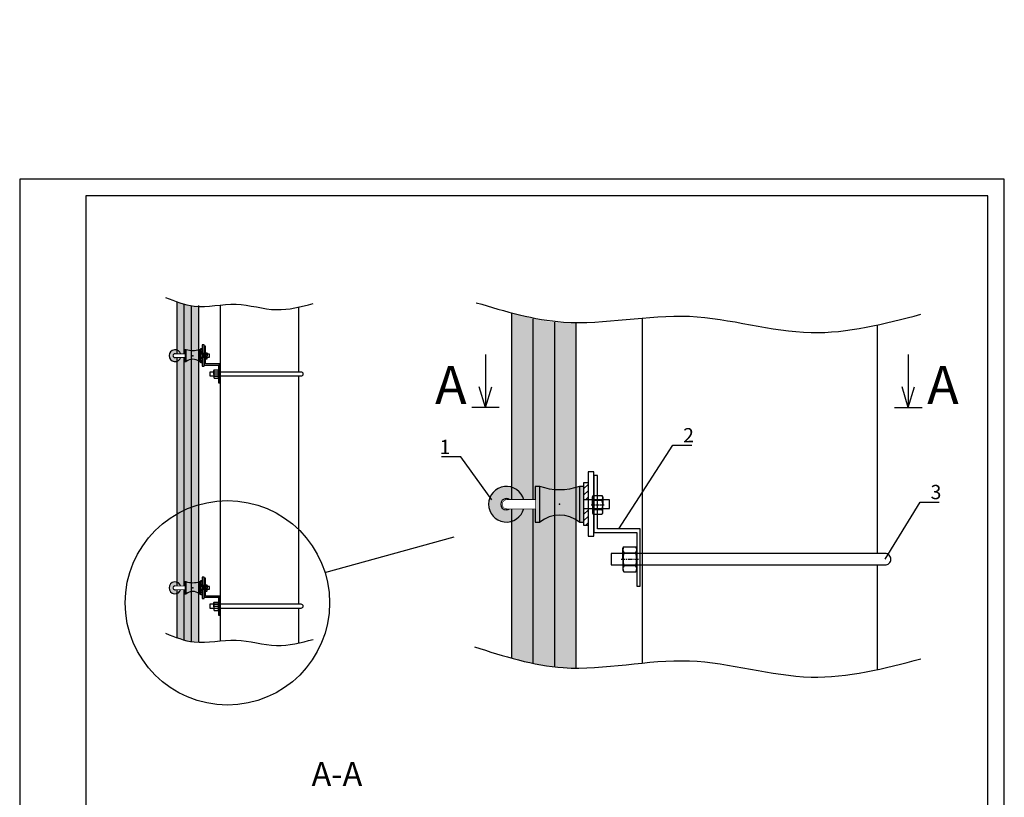
# Model space of a CAD drawing. Units: millimetres. Extents: x -280 to 1830619, y -74802 to 99948.
# Drawn here: x 44112 to 46182, y -72440 to -70806 of the extents above; entities that cross this region are included whole.
import ezdxf
from ezdxf import colors
from ezdxf.entities.mleader import LeaderData, LeaderLine
from ezdxf.enums import TextEntityAlignment as Align
from ezdxf.math import Vec2, Vec3

# ---------------------------------------------------------------- set-up
doc = ezdxf.new("R2010")
doc.units = ezdxf.units.MM
doc.set_wipeout_variables(frame=1)
doc.linetypes.add('K5LT_AXLED', pattern=[11.637396, 7.137396, -1.5, 1.5, -1.5])
doc.linetypes.add('K5LT_BASIC', pattern=[0])
doc.styles.add('gost', font='simplex.shx', dxfattribs={"width": 0.8, "oblique": 15})
doc.styles.get("Standard").update_dxf_attribs({"font": 'simplex.shx', "width": 0.8, "oblique": 15})
pattern_1 = [(45, (42809.493, -73375.357), (-2.245064, 2.245064), [])]
pattern_2 = [(45, (42809.493, -72887.358), (-2.245064, 2.245064), [])]
pattern_3 = [(45, (40248.626, -75951.193), (-6.735192, 6.735192), [])]

# ---------------------------------------------------------------- blocks, each defined once
blk = doc.blocks.new('Z профиль К238')
for p, q in [((0, -2.5), (0, 0)), ((0, 0), (40, 0)), ((40, 0), (40, -2.5)), ((37.5, -2.5), (0, -2.5)), ((37.5, -32.5), (37.5, -2.5)), ((40, -2.5), (40, -30)), ((37.5, -32.5), (37.5, -30)), ((77.5, -32.5), (37.5, -32.5)), ((40, -32.5), (37.5, -32.5)), ((40, -30), (77.5, -30)), ((77.5, -30), (77.5, -32.5))]:
    blk.add_line(p, q)
blk = doc.blocks.new('*U368')
at = {"linetype": 'K5LT_AXLED', "lineweight": -2}
blk.add_line((-15.2, 0), (15.2, 0), dxfattribs=at)
at = {"linetype": 'K5LT_BASIC', "lineweight": -2}
for p, q in [((-11.9, 19), (-10.2, 21.9)), ((-11.9, 0), (-11.9, 19)), ((-11.9, 0), (-11.9, -19)), ((-10.2, 21.9), (10.4, 21.9)), ((-9.9, 11), (10.1, 11)), ((12.1, 19), (10.4, 21.9)), ((12.1, 19), (12.1, 0)), ((12.1, -19), (12.1, 0)), ((-11.9, -19), (-10.2, -21.9)), ((-10.2, -21.9), (10.4, -21.9)), ((-9.9, -11), (10.1, -11)), ((12.1, -19), (10.4, -21.9))]:
    blk.add_line(p, q, dxfattribs=at)
for centre, radius, start, end in [((-2.8, 16.7), 9.07, 144.362, 218.8022), ((16.6, 0.5), 28.4, 158.3573, 180.9772), ((3.1, 16.7), 9.07, 321.1978, 35.638), ((-16.3, 0.5), 28.4, 359.0228, 21.6427), ((16.6, -0.5), 28.4, 179.0228, 201.6427), ((-2.8, -16.7), 9.07, 141.1978, 215.638), ((-16.3, -0.5), 28.4, 338.3573, 0.9772), ((3.1, -16.7), 9.07, 324.362, 38.8022)]:
    blk.add_arc(centre, radius, start, end, dxfattribs=at)
blk = doc.blocks.new('*U371')
at = {"linetype": 'K5LT_BASIC', "lineweight": -2}
for p, q in [((-11.9, 19), (-10.2, 21.9)), ((-11.9, 0), (-11.9, 19)), ((-10.2, 21.9), (10.4, 21.9)), ((12.1, 19), (10.4, 21.9)), ((12.1, 19), (12.1, 0)), ((-11.9, 0), (-11.9, -19)), ((-9.9, 11), (10.1, 11)), ((12.1, -19), (12.1, 0)), ((-9.9, -11), (10.1, -11)), ((-11.9, -19), (-10.2, -21.9)), ((-10.2, -21.9), (10.4, -21.9)), ((12.1, -19), (10.4, -21.9))]:
    blk.add_line(p, q, dxfattribs=at)
at = {"linetype": 'K5LT_AXLED', "lineweight": -2}
blk.add_line((-15.2, 0), (15.2, 0), dxfattribs=at)
at = {"linetype": 'K5LT_BASIC', "lineweight": -2}
for centre, radius, start, end in [((-2.8, 16.7), 9.07, 144.362, 218.8022), ((3.1, 16.7), 9.07, 321.1978, 35.638), ((16.6, 0.5), 28.4, 158.3573, 180.9772), ((-16.3, 0.5), 28.4, 359.0228, 21.6427), ((16.6, -0.5), 28.4, 179.0228, 201.6427), ((-2.8, -16.7), 9.07, 141.1978, 215.638), ((-16.3, -0.5), 28.4, 338.3573, 0.9772), ((3.1, -16.7), 9.07, 324.362, 38.8022)]:
    blk.add_arc(centre, radius, start, end, dxfattribs=at)
blk = doc.blocks.new('_None')
blk = doc.blocks.new('*U8')
for p, q in [((-29, 0), (29, 0)), ((0, 0), (-13, -43.6)), ((0, -111.5), (0, 0)), ((0, 0), (13, -43.6))]:
    blk.add_line(p, q)
blk = doc.blocks.new('*U611')
blk.add_line((20, 90), (0, 90))
at = {"color": 0, "lineweight": -2}
for p, q in [((8, 90), (8, 5)), ((13, 90), (13, 5)), ((20, 65), (8, 65)), ((20, 30), (8, 30)), ((10.6, 18.1), (10.6, 19.02)), ((20, 5), (8, 5))]:
    blk.add_line(p, q, dxfattribs=at)
for points in [[(297, 0), (297, 420), (0, 420), (0, 0)], [(20, 5), (292, 5), (292, 415), (20, 415)]]:
    blk.add_lwpolyline(points, close=True, dxfattribs=at)
blk.add_circle((9.77, 18.77), 0.459, dxfattribs=at)
at = {"color": 0, "lineweight": -2, "oblique": 15, "width": 0.8}
blk.add_text('Подпись и дата', height=3, rotation=90, dxfattribs=at).set_placement((11.67, 47.7), align=Align.CENTER)
at = {"color": 0, "lineweight": -2, "insert": (8.97, 5.95), "char_height": 3, "width": 24.054, "attachment_point": 1, "rotation": 90}
blk.add_mtext('Инв. N подл.', dxfattribs=at)
at = {"color": 0, "lineweight": -2, "insert": (268.21, 4.67), "char_height": 3.5, "width": 28.6387, "attachment_point": 1}
blk.add_mtext('Формат А3', dxfattribs=at)
blk = doc.blocks.new('*U1091')
at = {"linetype": 'K5LT_AXLED', "lineweight": -2}
blk.add_line((-15.2, 0), (15.2, 0), dxfattribs=at)
at = {"linetype": 'K5LT_BASIC', "lineweight": -2}
for p, q in [((-11.9, 19), (-10.2, 21.9)), ((-11.9, 0), (-11.9, 19)), ((-11.9, 0), (-11.9, -19)), ((-10.2, 21.9), (10.4, 21.9)), ((-9.9, 11), (10.1, 11)), ((12.1, 19), (10.4, 21.9)), ((12.1, 19), (12.1, 0)), ((12.1, -19), (12.1, 0)), ((-11.9, -19), (-10.2, -21.9)), ((-10.2, -21.9), (10.4, -21.9)), ((-9.9, -11), (10.1, -11)), ((12.1, -19), (10.4, -21.9))]:
    blk.add_line(p, q, dxfattribs=at)
for centre, radius, start, end in [((-2.8, 16.7), 9.07, 144.36204, 218.80224), ((16.6, 0.5), 28.4, 158.35733, 180.97719), ((3.1, 16.7), 9.07, 321.19776, 35.63796), ((-16.3, 0.5), 28.4, 359.02281, 21.64267), ((16.6, -0.5), 28.4, 179.02281, 201.64267), ((-2.8, -16.7), 9.07, 141.19776, 215.63796), ((-16.3, -0.5), 28.4, 338.35733, 0.97719), ((3.1, -16.7), 9.07, 324.36204, 38.80224)]:
    blk.add_arc(centre, radius, start, end, dxfattribs=at)
blk = doc.blocks.new('*U1090')
at = {"transparency": 33554687}
h = blk.add_hatch(color=0, dxfattribs=at)
h.dxf.hatch_style = 1
h.paths.add_polyline_path([(-12.5, 17.1), (12.5, 17.1), (12.5, 13.8), (-12.5, 13.8)])
h = blk.add_hatch(color=0, dxfattribs=at)
h.dxf.hatch_style = 1
h.paths.add_polyline_path([(-12.5, -13.8), (12.5, -13.8), (12.5, -13.8), (-12.5, -13.8)])
edge = h.paths.add_edge_path()
edge.add_line((-12.5, 13.8), (12.5, 13.8))
edge.add_arc((50.6, 0), 40.5, 160.0104, 199.9896)
edge.add_line((12.5, -13.8), (-12.5, -13.8))
edge.add_arc((-29.6, 0), 22, -38.9996, 38.9996)
h = blk.add_hatch(color=0, dxfattribs=at)
h.dxf.hatch_style = 1
h.paths.add_polyline_path([(-12.5, -13.8), (-12.5, -17.1), (12.5, -17.1), (12.5, -13.8)])
at = {"lineweight": -2}
for points in [[(-12.5, 17.1), (12.5, 17.1), (12.5, 13.8), (-12.5, 13.8)], [(-12.5, -13.8), (12.5, -13.8), (12.5, -17.1), (-12.5, -17.1)]]:
    blk.add_lwpolyline(points, close=True, dxfattribs=at)
at = {"lineweight": -2, "extrusion": (0, 0, -1)}
blk.add_arc((29.6, 0), 22, 141.0004, 218.9996, dxfattribs=at)
at = {"lineweight": -2}
blk.add_arc((50.6, 0), 40.5, 160.0104, 199.9896, dxfattribs=at)
at = {"lineweight": -2, "extrusion": (5.89427e-16, -1, 0)}
blk.add_arc((0, 0, 13.8), 12.5, 180, 0, dxfattribs=at)
at = {"linetype": 'ByBlock'}
blk.add_point((0, 0), dxfattribs=at)
blk = doc.blocks.new('*U1093')
at = {"linetype": 'K5LT_AXLED', "lineweight": -2}
blk.add_line((-15.2, 0), (15.2, 0), dxfattribs=at)
at = {"linetype": 'K5LT_BASIC', "lineweight": -2}
for p, q in [((-11.9, 19), (-10.2, 21.9)), ((-11.9, 0), (-11.9, 19)), ((-11.9, 0), (-11.9, -19)), ((-10.2, 21.9), (10.4, 21.9)), ((-9.9, 11), (10.1, 11)), ((12.1, 19), (10.4, 21.9)), ((12.1, 19), (12.1, 0)), ((12.1, -19), (12.1, 0)), ((-11.9, -19), (-10.2, -21.9)), ((-10.2, -21.9), (10.4, -21.9)), ((-9.9, -11), (10.1, -11)), ((12.1, -19), (10.4, -21.9))]:
    blk.add_line(p, q, dxfattribs=at)
for centre, radius, start, end in [((-2.8, 16.7), 9.07, 144.36204, 218.80224), ((16.6, 0.5), 28.4, 158.35733, 180.97719), ((3.1, 16.7), 9.07, 321.19776, 35.63796), ((-16.3, 0.5), 28.4, 359.02281, 21.64267), ((16.6, -0.5), 28.4, 179.02281, 201.64267), ((-2.8, -16.7), 9.07, 141.19776, 215.63796), ((-16.3, -0.5), 28.4, 338.35733, 0.97719), ((3.1, -16.7), 9.07, 324.36204, 38.80224)]:
    blk.add_arc(centre, radius, start, end, dxfattribs=at)
blk = doc.blocks.new('*U1092')
at = {"transparency": 33554687}
h = blk.add_hatch(color=0, dxfattribs=at)
h.dxf.hatch_style = 1
h.paths.add_polyline_path([(-12.5, 17.1), (12.5, 17.1), (12.5, 13.8), (-12.5, 13.8)])
h = blk.add_hatch(color=0, dxfattribs=at)
h.dxf.hatch_style = 1
h.paths.add_polyline_path([(-12.5, -13.8), (12.5, -13.8), (12.5, -13.8), (-12.5, -13.8)])
edge = h.paths.add_edge_path()
edge.add_line((-12.5, 13.8), (12.5, 13.8))
edge.add_arc((50.6, 0), 40.5, 160.0104, 199.9896)
edge.add_line((12.5, -13.8), (-12.5, -13.8))
edge.add_arc((-29.6, 0), 22, -38.9996, 38.9996)
h = blk.add_hatch(color=0, dxfattribs=at)
h.dxf.hatch_style = 1
h.paths.add_polyline_path([(-12.5, -13.8), (-12.5, -17.1), (12.5, -17.1), (12.5, -13.8)])
at = {"lineweight": -2}
for points in [[(-12.5, 17.1), (12.5, 17.1), (12.5, 13.8), (-12.5, 13.8)], [(-12.5, -13.8), (12.5, -13.8), (12.5, -17.1), (-12.5, -17.1)]]:
    blk.add_lwpolyline(points, close=True, dxfattribs=at)
at = {"lineweight": -2, "extrusion": (0, 0, -1)}
blk.add_arc((29.6, 0), 22, 141.0004, 218.9996, dxfattribs=at)
at = {"lineweight": -2}
blk.add_arc((50.6, 0), 40.5, 160.0104, 199.9896, dxfattribs=at)
at = {"lineweight": -2, "extrusion": (5.89427e-16, -1, 0)}
blk.add_arc((0, 0, 13.8), 12.5, 180, 0, dxfattribs=at)
at = {"linetype": 'ByBlock'}
blk.add_point((0, 0), dxfattribs=at)
blk = doc.blocks.new('*U1095')
at = {"linetype": 'K5LT_AXLED', "lineweight": -2}
blk.add_line((-15.2, 0), (15.2, 0), dxfattribs=at)
at = {"linetype": 'K5LT_BASIC', "lineweight": -2}
for p, q in [((-11.9, 19), (-10.2, 21.9)), ((-11.9, 0), (-11.9, 19)), ((-11.9, 0), (-11.9, -19)), ((-10.2, 21.9), (10.4, 21.9)), ((-9.9, 11), (10.1, 11)), ((12.1, 19), (10.4, 21.9)), ((12.1, 19), (12.1, 0)), ((12.1, -19), (12.1, 0)), ((-11.9, -19), (-10.2, -21.9)), ((-10.2, -21.9), (10.4, -21.9)), ((-9.9, -11), (10.1, -11)), ((12.1, -19), (10.4, -21.9))]:
    blk.add_line(p, q, dxfattribs=at)
for centre, radius, start, end in [((-2.8, 16.7), 9.07, 144.362, 218.8022), ((16.6, 0.5), 28.4, 158.3573, 180.9772), ((3.1, 16.7), 9.07, 321.1978, 35.638), ((-16.3, 0.5), 28.4, 359.0228, 21.6427), ((16.6, -0.5), 28.4, 179.0228, 201.6427), ((-2.8, -16.7), 9.07, 141.1978, 215.638), ((-16.3, -0.5), 28.4, 338.3573, 0.9772), ((3.1, -16.7), 9.07, 324.362, 38.8022)]:
    blk.add_arc(centre, radius, start, end, dxfattribs=at)
blk = doc.blocks.new('*U1094')
at = {"transparency": 33554687}
h = blk.add_hatch(color=0, dxfattribs=at)
h.dxf.hatch_style = 1
h.paths.add_polyline_path([(-12.5, -13.84), (12.5, -13.84), (12.5, -13.84), (-12.5, -13.84)])
edge = h.paths.add_edge_path()
edge.add_line((-12.5, 13.84), (12.5, 13.84))
edge.add_arc((50.56, 0), 40.5, 160.01038, 199.98962)
edge.add_line((12.5, -13.84), (-12.5, -13.84))
edge.add_arc((-29.6, 0), 22, -38.99958, 38.99958)
h = blk.add_hatch(color=0, dxfattribs=at)
h.dxf.hatch_style = 1
h.paths.add_polyline_path([(-12.5, 17.08), (12.5, 17.08), (12.5, 13.84), (-12.5, 13.84)])
h = blk.add_hatch(color=0, dxfattribs=at)
h.dxf.hatch_style = 1
h.paths.add_polyline_path([(-12.5, -13.84), (-12.5, -17.08), (12.5, -17.08), (12.5, -13.84)])
at = {"lineweight": -2}
for points in [[(-12.5, 17.08), (12.5, 17.08), (12.5, 13.84), (-12.5, 13.84)], [(-12.5, -13.84), (12.5, -13.84), (12.5, -17.08), (-12.5, -17.08)]]:
    blk.add_lwpolyline(points, close=True, dxfattribs=at)
at = {"lineweight": -2, "extrusion": (0, 0, -1)}
blk.add_arc((29.6, 0), 22, 141.00042, 218.99958, dxfattribs=at)
at = {"lineweight": -2}
blk.add_arc((50.56, 0), 40.5, 160.01038, 199.98962, dxfattribs=at)
at = {"lineweight": -2, "extrusion": (5.89427e-16, -1, 0)}
blk.add_arc((0, 0, 13.84), 12.5, 180, 0, dxfattribs=at)
at = {"linetype": 'ByBlock'}
blk.add_point((0, 0), dxfattribs=at)

msp = doc.modelspace()

# ---------------------------------------------------------------- hatches: boundary and pattern name
h = msp.add_hatch(color=256)
h.dxf.hatch_style = 1
h.set_gradient(color1=(255, 255, 255), color2=(51, 51, 51), tint=1, name='INVCYLINDER')
h.paths.add_polyline_path([(45202.48, -71436.43), (45190.99, -71433.8), (45190.99, -72158.12), (45200.81, -72160.22), (45210.86, -72162.09), (45220.95, -72163.69), (45231.06, -72164.99), (45241.21, -72165.98), (45251.4, -72166.67), (45261.61, -72167.1), (45271.85, -72167.27), (45280.99, -72167.23), (45280.99, -71443.08), (45279.55, -71443.13), (45253.66, -71442.67), (45227.97, -71440.5)])
h.paths.add_polyline_path([(45190.99, -70040.93), (45194.15, -70041.59), (45190.99, -70040.88)])
h = msp.add_hatch(color=256)
h.dxf.hatch_style = 1
h.set_gradient(color1=(255, 255, 255), color2=(51, 51, 51), tint=1, name='INVCYLINDER')
h.paths.add_polyline_path([(44442.51, -72105.04), (44444.15, -72105.57), (44447.46, -72106.57), (44450.78, -72107.51), (44454.1, -72108.39), (44457.44, -72109.18), (44460.78, -72109.89), (44464.13, -72110.52), (44467.49, -72111.05), (44470.86, -72111.48), (44472.51, -72111.64), (44472.51, -71405.9), (44470.86, -71405.74), (44467.49, -71405.31), (44464.13, -71404.77), (44460.78, -71404.15), (44457.44, -71403.44), (44454.1, -71402.64), (44450.78, -71401.77), (44447.46, -71400.83), (44444.15, -71399.82), (44442.51, -71399.29)])
h = msp.add_hatch(color=256)
h.dxf.hatch_style = 1
h.set_gradient(color1=(255, 255, 255), color2=(51, 51, 51), tint=1, name='INVCYLINDER')
h.paths.add_polyline_path([(44457.51, -72109.19), (44460.78, -72109.89), (44464.13, -72110.52), (44467.49, -72111.05), (44470.86, -72111.48), (44474.25, -72111.81), (44477.64, -72112.05), (44481.05, -72112.19), (44484.46, -72112.24), (44487.51, -72112.23), (44487.51, -71406.49), (44485.96, -71406.5), (44483.83, -71406.5), (44481.7, -71406.46), (44479.58, -71406.39), (44477.46, -71406.29), (44475.34, -71406.15), (44473.23, -71405.98), (44471.12, -71405.77), (44469.01, -71405.51), (44466.92, -71405.22), (44464.82, -71404.89), (44462.73, -71404.52), (44460.64, -71404.12), (44458.56, -71403.68), (44457.51, -71403.45)])
h = msp.add_hatch(color=256)
h.dxf.hatch_style = 1
h.set_gradient(color1=(255, 255, 255), color2=(51, 51, 51), tint=1, name='INVCYLINDER')
h.paths.add_polyline_path([(45152.03, -71423.47), (45145.99, -71421.46), (45145.99, -72145.65), (45150.93, -72147.24), (45160.86, -72150.26), (45170.81, -72153.08), (45180.79, -72155.69), (45190.78, -72158.08), (45200.81, -72160.22), (45210.86, -72162.09), (45220.95, -72163.69), (45231.06, -72164.99), (45235.99, -72165.47), (45235.99, -71441.18), (45227.97, -71440.5), (45202.48, -71436.43), (45177.18, -71430.65)])
at = {"transparency": 33554562}
h = msp.add_hatch(dxfattribs=at)
h.set_pattern_fill('ANSI31', color=6)
h.set_pattern_definition(pattern_2)
h.paths.add_polyline_path([(44492.63, -71508.59), (44495.55, -71508.59), (44495.55, -71496.35), (44492.63, -71496.35)])
h = msp.add_hatch(color=3)
h.dxf.hatch_style = 1
h.paths.add_polyline_path([(44440.89, -71508.59), (44450.38, -71508.59, 8.2115537), (44450.38, -71514.59), (44440.89, -71514.59, -2.2152504)])
h = msp.add_hatch(dxfattribs=at)
h.set_pattern_fill('ANSI31', color=6)
h.set_pattern_definition(pattern_2)
h.paths.add_polyline_path([(44495.55, -71514.59), (44492.63, -71514.59), (44492.63, -71526.36), (44495.55, -71526.36)])
h = msp.add_hatch(color=3)
h.dxf.hatch_style = 1
h.paths.add_polyline_path([(45142.82, -71814.88), (45171.29, -71814.88, 8.2115537), (45171.29, -71832.88), (45142.82, -71832.88, -2.2152504)])
h = msp.add_hatch(dxfattribs=at)
h.set_pattern_fill('ANSI31', color=6, scale=3)
h.set_pattern_definition(pattern_3)
h.paths.add_polyline_path([(45298.03, -71814.88), (45306.79, -71814.88), (45306.79, -71778.18), (45298.03, -71778.18)])
h = msp.add_hatch(dxfattribs=at)
h.set_pattern_fill('ANSI31', color=6, scale=3)
h.set_pattern_definition(pattern_3)
h.paths.add_polyline_path([(45306.79, -71832.88), (45298.03, -71832.88), (45298.03, -71868.2), (45306.79, -71868.2)])
h = msp.add_hatch(color=3)
h.dxf.hatch_style = 1
h.paths.add_polyline_path([(44440.89, -71996.59), (44450.38, -71996.59, 8.2115537), (44450.38, -72002.59), (44440.89, -72002.59, -2.2152504)])
h = msp.add_hatch(dxfattribs=at)
h.set_pattern_fill('ANSI31', color=6)
h.set_pattern_definition(pattern_1)
h.paths.add_polyline_path([(44492.63, -71996.59), (44495.55, -71996.59), (44495.55, -71984.35), (44492.63, -71984.35)])
h = msp.add_hatch(dxfattribs=at)
h.set_pattern_fill('ANSI31', color=6)
h.set_pattern_definition(pattern_1)
h.paths.add_polyline_path([(44495.55, -72002.59), (44492.63, -72002.59), (44492.63, -72014.36), (44495.55, -72014.36)])

# ---------------------------------------------------------------- linework, layer by layer
msp.add_line((44753.43, -71966.98), (45025.2, -71892.52))
for points in [[(44442.51, -72105.05), (44442.51, -71399.3)], [(44457.51, -72109.2), (44457.51, -71403.45)], [(44472.51, -71405.91), (44472.51, -72111.66)], [(44487.51, -71406.49), (44487.51, -72112.23)], [(44533.37, -71405.21), (44533.37, -72110.95)], [(44698.37, -71546.11), (44698.37, -71409.62)], [(45145.99, -72145.67), (45145.99, -71421.55)], [(45190.99, -72158.12), (45190.99, -71434)], [(45420.25, -71433.85), (45420.25, -72157.97)], [(45235.99, -71441.38), (45235.99, -72165.51)], [(45280.99, -71443.11), (45280.99, -72167.24)], [(45915.25, -71927.44), (45915.25, -71447.1)], [(44492.63, -71514.59), (44510.58, -71514.59), (44510.58, -71508.59), (44492.63, -71508.59)], [(44698.37, -72034.11), (44698.37, -71554.11)], [(45298.03, -71832.88), (45351.89, -71832.88), (45351.89, -71814.88), (45298.03, -71814.88)], [(45915.25, -72171.22), (45915.25, -71951.44)], [(44492.63, -72002.59), (44510.58, -72002.59), (44510.58, -71996.59), (44492.63, -71996.59)], [(44698.37, -72115.37), (44698.37, -72042.11)]]:
    msp.add_lwpolyline(points)
for points in [[(44492.63, -71496.35), (44495.55, -71496.35), (44495.55, -71526.36), (44492.63, -71526.36)], [(45298.03, -71778.18), (45306.79, -71778.18), (45306.79, -71868.2), (45298.03, -71868.2)], [(44492.63, -71984.35), (44495.55, -71984.35), (44495.55, -72014.36), (44492.63, -72014.36)]]:
    msp.add_lwpolyline(points, close=True)
at = {"linetype": 'ByBlock'}
for points in [[(44499.55, -71533.86), (44499.55, -71488.86), (44495.55, -71488.86), (44495.55, -71533.86)], [(45318.79, -71890.69), (45318.79, -71755.69), (45306.79, -71755.69), (45306.79, -71890.69)], [(44499.55, -72021.86), (44499.55, -71976.86), (44495.55, -71976.86), (44495.55, -72021.86)]]:
    msp.add_lwpolyline(points, close=True, dxfattribs=at)
for points in [[(44458.47, -71508.59), (44438.54, -71508.59, 0.4142136), (44435.54, -71511.59), (44435.54, -71511.59, 0.4142136), (44438.54, -71514.59), (44458.47, -71514.59)], [(45195.56, -71814.88), (45135.78, -71814.88, 0.4142136), (45126.78, -71823.88), (45126.78, -71823.88, 0.4142136), (45135.78, -71832.88), (45195.56, -71832.88)], [(44458.47, -71996.59), (44438.54, -71996.59, 0.4142136), (44435.54, -71999.59), (44435.54, -71999.59, 0.4142136), (44438.54, -72002.59), (44458.47, -72002.59)]]:
    msp.add_lwpolyline(points, format="xyb")
for points in [[(44511.62, -71554.11), (44703.63, -71554.11, 0.4142136), (44707.63, -71550.11), (44707.63, -71550.11, 0.4142136), (44703.63, -71546.11), (44511.62, -71546.11)], [(45355.02, -71951.44), (45931.05, -71951.44, 0.4142136), (45943.05, -71939.44), (45943.05, -71939.44, 0.4142136), (45931.05, -71927.44), (45355.02, -71927.44)], [(44511.62, -72042.11), (44703.63, -72042.11, 0.4142136), (44707.63, -72038.11), (44707.63, -72038.11, 0.4142136), (44703.63, -72034.11), (44511.62, -72034.11)]]:
    msp.add_lwpolyline(points, format="xyb", close=True)
msp.add_circle((44548.4, -72031.01), 214.8)
for centre, radius, start, end in [((44438.25, -71511.59), 12.5, 13.45268, 346.11346), ((44438.25, -71511.59), 4, 48.59038, 311.40962), ((45134.89, -71823.88), 37.5, 13.45268, 346.11346), ((45134.89, -71823.88), 12, 48.59038, 311.40962), ((44438.25, -71999.59), 12.5, 13.45268, 346.11346), ((44438.25, -71999.59), 4, 48.59038, 311.40962)]:
    msp.add_arc(centre, radius, start, end)
for points in [[(44418.52, -71389.33), (44478.16, -71407.55), (44566.54, -71403.54), (44651.73, -71414.89), (44728.79, -71402.13)], [(45071.68, -71400.26), (45254.62, -71440.89), (45519.78, -71428.84), (45775.35, -71462.9), (46006.5, -71424.61)], [(44418.52, -72095.08), (44478.16, -72113.3), (44566.54, -72109.28), (44651.73, -72120.63), (44728.79, -72107.87)], [(45067.61, -72123.42), (45254.55, -72167.21), (45519.78, -72152.97), (45775.35, -72187.02), (46006.5, -72148.73)]]:
    msp.add_spline(points, degree=3)

# ---------------------------------------------------------------- block references
for name, p, xscale, yscale, zscale in [('*U611', (44111.68, -74067.87), 6.9696, 6.9696, 6.9696), ('*U1093', (44502.11, -71512.01), 0.3, 0.3, 0.3), ('*U368', (44524.7, -71550.11), 0.4, 0.4, 0.4), ('*U1095', (45326.48, -71825.16), 0.8999999999999999, 0.8999999999999999, 0.8999999999999999), ('*U371', (45394.24, -71939.44), 1.2, 1.2, 1.2), ('*U1091', (44502.11, -72000.01), 0.3, 0.3, 0.3), ('*U368', (44524.7, -72038.11), 0.4, 0.4, 0.4)]:
    msp.add_blockref(name, p, dxfattribs=dict(xscale=xscale, yscale=yscale, zscale=zscale))
at = {"xscale": -1}
for name, p, rotation in [('Z профиль К238', (44499.55, -71491.36), 90), ('*U8', (45979.74, -71620.49), 180), ('Z профиль К238', (44499.55, -71979.36), 90)]:
    msp.add_blockref(name, p, dxfattribs=dict(at, rotation=rotation))
at = {"color": 1, "linetype": 'ByBlock', "xscale": -1, "rotation": 270}
for name, p in [('*U1092', (44475.55, -71511.59)), ('*U1090', (44475.55, -71999.59))]:
    msp.add_blockref(name, p, dxfattribs=at)
at = {"rotation": 180}
msp.add_blockref('*U8', (45090.92, -71620.49), dxfattribs=at)
at = {"xscale": -3, "yscale": 3, "zscale": 3, "rotation": 90}
msp.add_blockref('Z профиль К238', (45318.79, -71763.19), dxfattribs=at)
at = {"color": 1, "linetype": 'ByBlock', "xscale": -3, "yscale": 3, "zscale": 3, "rotation": 270}
msp.add_blockref('*U1094', (45246.79, -71823.88), dxfattribs=at)

# ---------------------------------------------------------------- texts
for s, width, insert, char_height, attachment_point in [('А', 120, (44984.86, -71533.15), 80, 1), ('А', 120, (46085.81, -71533.15), 80, 3), ('А-А', 270, (44725.33, -72365.73), 50, 1)]:
    msp.add_mtext_dynamic_manual_height_columns(s, width=width, gutter_width=15, heights=[0], dxfattribs=dict(insert=insert, char_height=char_height, attachment_point=attachment_point))

# ---------------------------------------------------------------- leaders
ml = msp.add_multileader_mtext('Standard')
ml.set_content('2', color=256, style='gost')
ml.set_leader_properties()
ml.set_arrow_properties(name='NONE')
ml.build(insert=Vec2(0, 0))
ml.multileader.update_dxf_attribs({"text_left_attachment_type": 6, "text_right_attachment_type": 6, "dogleg_length": 20})
ctx = ml.context
ctx.base_point, ctx.char_height, ctx.plane_origin = Vec3(45504.44, -71699.77), 30, Vec3(45371.29, -71875.69)
ctx.left_attachment, ctx.right_attachment = 6, 6
notes = []
notes.append((ctx, [(0, (1, 1, 0), (45484.44, -71699.77), (1, 0), 20, [(0, [(45371.29, -71875.69)], 0, [])])]))
ctx.mtext.insert, ctx.mtext.width, ctx.mtext.flow_direction = Vec3(45506.44, -71663.77), 121.9469, 5
ml = msp.add_multileader_mtext('Standard')
ml.set_content('1', color=256, style='gost')
ml.set_leader_properties()
ml.set_arrow_properties(name='NONE')
ml.build(insert=Vec2(0, 0))
ml.multileader.update_dxf_attribs({"text_left_attachment_type": 6, "text_right_attachment_type": 6, "dogleg_length": 20})
ctx = ml.context
ctx.base_point, ctx.char_height, ctx.plane_origin = Vec3(45006.98, -71724.44), 30, Vec3(44421.62, -72295.23)
ctx.left_attachment, ctx.right_attachment, ctx.text_align_type = 6, 6, 2
notes.append((ctx, [(1, (1, 1, 0), (45039.02, -71724.44), (-1, 0), 20, [(0, [(45104.07, -71814.77)], 0, [])])]))
ctx.mtext.insert, ctx.mtext.width, ctx.mtext.defined_height, ctx.mtext.alignment, ctx.mtext.flow_direction = Vec3(45017.02, -71688.44), 67.8601, 70.65, 3, 5
ml = msp.add_multileader_mtext('Standard')
ml.set_content('3', color=256, style='gost')
ml.set_leader_properties()
ml.set_arrow_properties(name='NONE')
ml.build(insert=Vec2(0, 0))
ml.multileader.update_dxf_attribs({"text_left_attachment_type": 6, "text_right_attachment_type": 6, "dogleg_length": 20})
ctx = ml.context
ctx.base_point, ctx.char_height, ctx.plane_origin = Vec3(46024.59, -71819.17), 30, Vec3(45931.05, -71939.44)
ctx.left_attachment, ctx.right_attachment = 6, 6
notes.append((ctx, [(0, (1, 1, 0), (46004.59, -71819.17), (1, 0), 20, [(0, [(45931.05, -71939.44)], 0, [])])]))
ctx.mtext.insert, ctx.mtext.width, ctx.mtext.defined_height, ctx.mtext.flow_direction = Vec3(46026.59, -71783.17), 120.0799, 49.61, 5
for ctx, leaders in notes:
    for number, flags, end, landing, length, lines in leaders:
        leader = LeaderData()
        leader.index, (leader.has_last_leader_line, leader.has_dogleg_vector, leader.attachment_direction) = number, flags
        leader.last_leader_point, leader.dogleg_vector, leader.dogleg_length = Vec3(end), Vec3(landing), length
        for number, points, colour, breaks in lines:
            line = LeaderLine()
            line.index, line.vertices, line.color, line.breaks = number, Vec3.list(points), colors.encode_raw_color(colour), breaks
            leader.lines.append(line)
        ctx.leaders.append(leader)

# ---------------------------------------------------------------- next in the draw order: wipeouts: each hides what was drawn before it
for points in [[(44458.47, -71508.59), (44458.47, -71514.59), (44438.54, -71514.59), (44437.4, -71514.36), (44436.83, -71514.05), (44436.08, -71513.3), (44435.71, -71512.56), (44435.54, -71511.59), (44435.64, -71510.82), (44435.91, -71510.15), (44436.42, -71509.47), (44436.88, -71509.09), (44437.58, -71508.75), (44438.54, -71508.59), (44442.51, -71508.59)], [(45195.56, -71814.88), (45195.56, -71832.88), (45135.78, -71832.88), (45132.34, -71832.2), (45130.62, -71831.26), (45128.39, -71829.02), (45127.27, -71826.81), (45126.78, -71823.88), (45127.08, -71821.58), (45127.89, -71819.56), (45129.41, -71817.52), (45130.77, -71816.4), (45132.9, -71815.36), (45135.78, -71814.88), (45147.66, -71814.88)], [(44458.47, -71996.59), (44458.47, -72002.59), (44438.54, -72002.59), (44437.4, -72002.36), (44436.83, -72002.05), (44436.08, -72001.3), (44435.71, -72000.56), (44435.54, -71999.59), (44435.64, -71998.82), (44435.91, -71998.15), (44436.42, -71997.47), (44436.88, -71997.09), (44437.58, -71996.74), (44438.54, -71996.59), (44442.51, -71996.59)]]:
    msp.add_wipeout(points)

doc.saveas('drawing.dxf')
